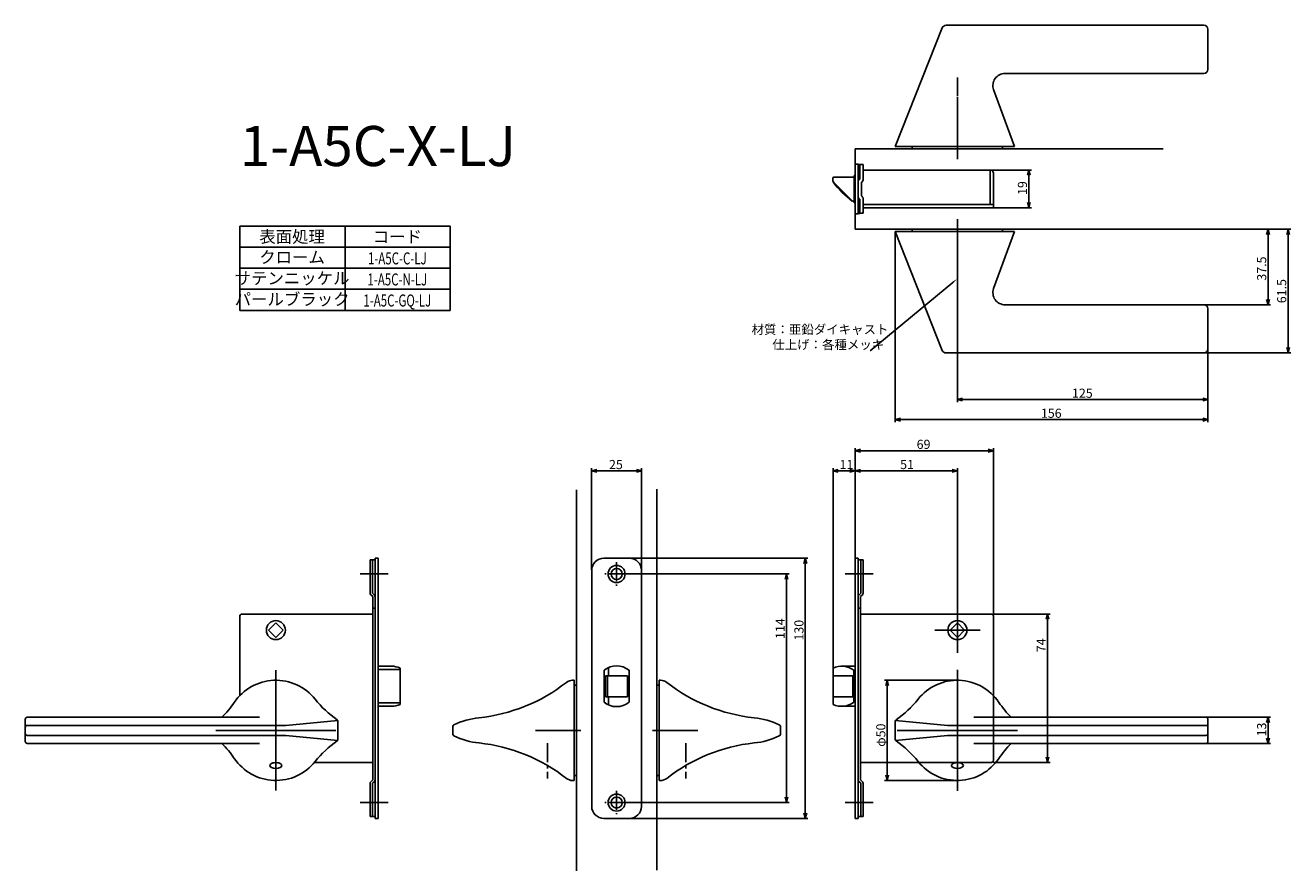
# Model space of a CAD drawing. Extents: x 4497 to 5128, y 1082 to 1503.
import ezdxf
from ezdxf.enums import TextEntityAlignment as Align

# ---------------------------------------------------------------- set-up
doc = ezdxf.new("R2010")
doc.units = 0
doc.header["$LTSCALE"] = 0.5
doc.linetypes.add('CENTER2', pattern=[28.575, 19.05, -3.175, 3.175, -3.175])
doc.layers.get('0').update_dxf_attribs({"linetype": 'CONTINUOUS'})
for name, color, linetype in [('01', 1, 'CONTINUOUS'), ('1CENTER', 7, 'CENTER2'), ('1DIM', 7, 'CONTINUOUS'), ('1TEXT', 7, 'CONTINUOUS')]:
    doc.layers.add(name, color=color, linetype=linetype)
doc.styles.get("Standard").update_dxf_attribs({"font": 'txt.shx', "bigfont": 'extfont.shx'})

msp = doc.modelspace()

# ---------------------------------------------------------------- linework, layer by layer
at = {"linetype": 'BYBLOCK'}
for p, q in [((4997, 1428.58), (4997.69, 1431.18)), ((4997.69, 1431.18), (4998.39, 1428.58)), ((4997.69, 1431.18), (4997.69, 1428.58)), ((4997.69, 1412.38), (4997, 1414.98)), ((4998.39, 1414.98), (4997.69, 1412.38)), ((4997.69, 1412.38), (4997.69, 1414.98)), ((5116.33, 1399.08), (5117.03, 1401.68)), ((5117.03, 1401.68), (5117.73, 1399.08)), ((5117.03, 1401.68), (5117.03, 1399.08)), ((5126.33, 1399.08), (5127.03, 1401.68)), ((5127.03, 1401.68), (5127.73, 1399.08)), ((5127.03, 1401.68), (5127.03, 1399.08)), ((5117.03, 1363.98), (5116.33, 1366.58)), ((5117.73, 1366.58), (5117.03, 1363.98)), ((5117.03, 1363.98), (5117.03, 1366.58)), ((5127.03, 1339.98), (5126.33, 1342.58)), ((5127.73, 1342.58), (5127.03, 1339.98)), ((5127.03, 1339.98), (5127.03, 1342.58)), ((4962.03, 1316.68), (4964.63, 1317.37)), ((4964.63, 1315.98), (4962.03, 1316.68)), ((4962.03, 1316.68), (4964.63, 1316.68)), ((5084.43, 1317.37), (5087.03, 1316.68)), ((5087.03, 1316.68), (5084.43, 1315.98)), ((5087.03, 1316.68), (5084.43, 1316.68)), ((4931.03, 1306.68), (4933.63, 1307.37)), ((5084.43, 1307.37), (5087.03, 1306.68)), ((4933.63, 1305.98), (4931.03, 1306.68)), ((4931.03, 1306.68), (4933.63, 1306.68)), ((5087.03, 1306.68), (5084.43, 1305.98)), ((5087.03, 1306.68), (5084.43, 1306.68)), ((5116.33, 1155.58), (5117.03, 1158.18)), ((5117.03, 1158.18), (5117.73, 1155.58)), ((5117.03, 1158.18), (5117.03, 1155.58)), ((5117.03, 1145.18), (5116.33, 1147.78)), ((5117.73, 1147.78), (5117.03, 1145.18)), ((5117.03, 1145.18), (5117.03, 1147.78))]:
    msp.add_line(p, q, dxfattribs=at)
at = {"layer": '01'}
for p, q in [((5085.03, 1503.38), (4956.39, 1503.38)), ((4954.53, 1502.12), (4931.03, 1442.88)), ((5087.03, 1481.38), (5087.03, 1501.38)), ((5085.03, 1479.38), (4985.77, 1479.38)), ((4990.49, 1442.88), (4980.13, 1471.33)), ((4962.03, 1436.68), (4962.03, 1467.6)), ((4962.03, 1436.68), (4962.03, 1463.18)), ((4911.03, 1441.68), (5064.79, 1441.68)), ((4990.49, 1442.88), (4931.03, 1442.88)), ((4939.53, 1441.68), (4939.53, 1442.88)), ((4984.53, 1441.68), (4984.53, 1442.88)), ((4939.53, 1401.68), (4984.53, 1401.68)), ((4939.53, 1401.68), (4939.53, 1400.48)), ((4962.03, 1406.68), (4962.03, 1380.18)), ((4984.53, 1401.68), (4984.53, 1400.48)), ((4990.49, 1400.48), (4931.03, 1400.48)), ((4954.53, 1341.24), (4931.03, 1400.48)), ((4990.49, 1400.48), (4980.13, 1372.03)), ((5085.03, 1363.98), (4985.77, 1363.98)), ((5087.03, 1361.98), (5087.03, 1341.98)), ((5085.03, 1339.98), (4956.39, 1339.98)), ((4911.03, 1237.55), (4911.03, 1292.48)), ((4977.43, 1291.18), (4913.63, 1291.18)), ((4980.03, 1209.68), (4980.03, 1292.48)), ((4779.53, 1231.68), (4779.53, 1282.4)), ((4804.53, 1231.68), (4804.53, 1282.4)), ((4900.03, 1179.68), (4900.03, 1282.4)), ((4911.03, 1237.55), (4911.03, 1282.4)), ((4911.03, 1237.55), (4911.03, 1282.4)), ((4962.03, 1201.68), (4962.03, 1282.4)), ((4782.13, 1281.1), (4801.93, 1281.1)), ((4902.63, 1281.1), (4908.43, 1281.1)), ((4913.63, 1281.1), (4959.43, 1281.1)), ((4772.03, 1271.68), (4772.03, 1081.68)), ((4812.04, 1271.93), (4812.04, 1081.93)), ((4798.43, 1237.58), (4887.48, 1237.58)), ((4886.18, 1234.98), (4886.18, 1110.38)), ((4678.03, 1229.68), (4664.03, 1229.68)), ((4797.83, 1229.68), (4878.12, 1229.68)), ((4876.82, 1227.08), (4876.82, 1118.28)), ((4906.03, 1229.68), (4920.03, 1229.68)), ((4962.03, 1212.99), (4962.03, 1190.37)), ((4980.03, 1209.68), (5008.33, 1209.68)), ((5007.03, 1207.08), (5007.03, 1138.28)), ((4973.34, 1201.68), (4950.72, 1201.68)), ((4622.03, 1181.68), (4622.03, 1121.68)), ((4962.03, 1181.68), (4962.03, 1121.68)), ((4770.83, 1176.68), (4770.08, 1176.68)), ((4770.83, 1126.68), (4770.83, 1176.68)), ((4813.23, 1126.68), (4813.23, 1176.68)), ((4813.23, 1176.68), (4813.98, 1176.68)), ((4962.03, 1176.68), (4925.73, 1176.68)), ((4772.03, 1174.18), (4770.83, 1174.18)), ((4772.03, 1129.18), (4772.03, 1174.18)), ((4812.03, 1129.18), (4812.03, 1174.18)), ((4812.03, 1174.18), (4813.23, 1174.18)), ((4927.03, 1174.08), (4927.03, 1129.28)), ((4980.03, 1169.03), (4980.03, 1136.88)), ((4497.03, 1146.18), (4497.03, 1157.18)), ((4498.03, 1158.18), (4613.85, 1158.18)), ((4652.89, 1156.67), (4627.03, 1154.18)), ((4653.03, 1156.15), (4653.03, 1147.21)), ((4931.03, 1156.15), (4931.03, 1147.21)), ((4931.17, 1156.67), (4957.03, 1154.18)), ((5086.03, 1158.18), (4970.21, 1158.18)), ((5087.03, 1146.18), (5087.03, 1157.18)), ((4498.03, 1154.18), (4627.03, 1154.18)), ((4498.03, 1149.18), (4627.03, 1149.18)), ((4652.03, 1151.68), (4592.03, 1151.68)), ((4652.03, 1151.68), (4592.03, 1151.68)), ((4627.03, 1149.18), (4652.89, 1146.69)), ((4710.33, 1153.55), (4710.33, 1149.8)), ((4774.16, 1151.68), (4751.53, 1151.68)), ((4774.16, 1151.68), (4751.53, 1151.68)), ((4809.9, 1151.68), (4832.53, 1151.68)), ((4873.73, 1153.55), (4873.73, 1149.8)), ((4957.03, 1149.18), (4931.17, 1146.69)), ((4932.03, 1151.68), (4992.03, 1151.68)), ((5086.03, 1154.18), (4957.03, 1154.18)), ((5086.03, 1149.18), (4957.03, 1149.18)), ((4498.03, 1145.18), (4613.85, 1145.18)), ((5086.03, 1145.18), (4970.21, 1145.18)), ((4942.82, 1135.68), (4979.03, 1135.68)), ((4980.03, 1135.68), (5008.33, 1135.68)), ((4770.83, 1126.68), (4770.08, 1126.68)), ((4772.03, 1129.18), (4770.83, 1129.18)), ((4812.03, 1129.18), (4813.23, 1129.18)), ((4813.23, 1126.68), (4813.98, 1126.68)), ((4962.03, 1126.68), (4925.73, 1126.68)), ((4678.03, 1115.68), (4664.03, 1115.68)), ((4797.83, 1115.68), (4878.12, 1115.68)), ((4906.03, 1115.68), (4920.03, 1115.68)), ((4798.36, 1107.78), (4887.48, 1107.78))]:
    msp.add_line(p, q, dxfattribs=at)
at = {"layer": '01', "linetype": 'BYBLOCK'}
for p, q in [((4911.03, 1441.68), (4911.03, 1401.68)), ((4911.03, 1434.08), (4912.53, 1434.08)), ((4911.03, 1409.28), (4911.03, 1434.08)), ((4912.53, 1434.08), (4912.53, 1409.28)), ((4912.53, 1433.88), (4915.03, 1433.88)), ((4913.43, 1426.68), (4913.43, 1433.88)), ((4915.03, 1426.52), (4915.03, 1433.88)), ((4899.93, 1426.48), (4899.93, 1427.18)), ((4910.53, 1427.68), (4900.43, 1427.68)), ((4911.03, 1428.53), (4910.53, 1428.53)), ((4910.53, 1414.83), (4910.53, 1428.53)), ((4978.43, 1431.18), (4915.03, 1431.18)), ((4978.43, 1413.98), (4978.43, 1431.18)), ((4980.03, 1412.38), (4980.03, 1429.58)), ((4899.93, 1426.1), (4899.93, 1426.48)), ((4900.13, 1425.35), (4900.13, 1425.18)), ((4909.58, 1415.83), (4900.37, 1425.04)), ((4914.13, 1418.28), (4914.13, 1425.08)), ((4910.53, 1415.68), (4909.73, 1415.68)), ((4910.53, 1415.68), (4909.94, 1415.68)), ((4910.53, 1414.83), (4911.03, 1414.83)), ((4913.43, 1416.68), (4913.43, 1409.58)), ((4915.03, 1409.68), (4915.03, 1416.84)), ((4911.03, 1409.28), (4912.53, 1409.28)), ((4913.43, 1409.58), (4912.53, 1409.58)), ((4915.03, 1409.68), (4913.43, 1409.68)), ((4980.03, 1413.98), (4915.03, 1413.98)), ((4932.47, 1412.38), (4915.03, 1412.38)), ((4980.03, 1412.38), (4929.63, 1412.38)), ((4911.03, 1401.68), (5064.79, 1401.68)), ((4911.03, 1291.18), (4913.63, 1291.88)), ((4913.63, 1290.48), (4911.03, 1291.18)), ((4911.03, 1291.18), (4913.63, 1291.18)), ((4977.43, 1291.88), (4980.03, 1291.18)), ((4980.03, 1291.18), (4977.43, 1290.48)), ((4980.03, 1291.18), (4977.43, 1291.18)), ((4779.53, 1281.1), (4782.13, 1281.8)), ((4801.93, 1281.8), (4804.53, 1281.1)), ((4900.03, 1281.1), (4902.63, 1281.8)), ((4908.43, 1281.8), (4911.03, 1281.1)), ((4911.03, 1281.1), (4913.63, 1281.8)), ((4959.43, 1281.8), (4962.03, 1281.1)), ((4782.13, 1280.4), (4779.53, 1281.1)), ((4779.53, 1281.1), (4782.13, 1281.1)), ((4804.53, 1281.1), (4801.93, 1280.4)), ((4804.53, 1281.1), (4801.93, 1281.1)), ((4902.63, 1280.4), (4900.03, 1281.1)), ((4900.03, 1281.1), (4902.63, 1281.1)), ((4911.03, 1281.1), (4908.43, 1280.4)), ((4911.03, 1281.1), (4908.43, 1281.1)), ((4913.63, 1280.4), (4911.03, 1281.1)), ((4911.03, 1281.1), (4913.63, 1281.1)), ((4962.03, 1281.1), (4959.43, 1280.4)), ((4962.03, 1281.1), (4959.43, 1281.1)), ((4671.53, 1237.58), (4671.53, 1107.78)), ((4673.03, 1237.58), (4671.53, 1237.58)), ((4673.03, 1237.58), (4673.03, 1107.78)), ((4785.63, 1237.58), (4798.43, 1237.58)), ((4885.49, 1234.98), (4886.18, 1237.58)), ((4886.18, 1237.58), (4886.88, 1234.98)), ((4886.18, 1237.58), (4886.18, 1234.98)), ((4911.03, 1237.58), (4911.03, 1107.78)), ((4911.03, 1237.58), (4912.53, 1237.58)), ((4912.53, 1237.58), (4912.53, 1107.78)), ((4671.53, 1236.68), (4669.03, 1236.68)), ((4669.03, 1236.68), (4669.03, 1220.18)), ((4670.23, 1236.68), (4670.23, 1220.08)), ((4779.63, 1231.58), (4779.63, 1113.78)), ((4804.43, 1231.58), (4804.43, 1113.78)), ((4912.53, 1236.68), (4915.03, 1236.68)), ((4913.83, 1236.68), (4913.83, 1220.08)), ((4915.03, 1236.68), (4915.03, 1220.18)), ((4876.12, 1227.08), (4876.82, 1229.68)), ((4876.82, 1229.68), (4877.52, 1227.08)), ((4876.82, 1229.68), (4876.82, 1227.08)), ((4669.38, 1219.33), (4670.33, 1218.38)), ((4670.23, 1220.08), (4671.18, 1219.13)), ((4913.83, 1220.08), (4912.88, 1219.13)), ((4914.68, 1219.33), (4913.73, 1218.38)), ((4670.33, 1218.38), (4670.33, 1126.98)), ((4671.53, 1212.68), (4670.33, 1212.68)), ((4912.53, 1212.68), (4913.73, 1212.68)), ((4913.73, 1218.38), (4913.73, 1126.98)), ((4604.03, 1208.68), (4604.03, 1198.46)), ((4641.87, 1209.68), (4605.03, 1209.68)), ((4670.33, 1209.68), (4641.87, 1209.68)), ((4913.73, 1209.68), (4942.19, 1209.68)), ((4942.19, 1209.68), (4979.03, 1209.68)), ((4980.03, 1208.68), (4980.03, 1198.46)), ((5006.33, 1207.08), (5007.03, 1209.68)), ((5007.03, 1209.68), (5007.73, 1207.08)), ((5007.03, 1209.68), (5007.03, 1207.08)), ((4618.42, 1201.68), (4622.03, 1205.29)), ((4618.42, 1201.68), (4622.03, 1198.07)), ((4625.64, 1201.68), (4622.03, 1205.29)), ((4625.64, 1201.68), (4622.03, 1198.07)), ((4958.42, 1201.68), (4962.03, 1205.29)), ((4958.42, 1201.68), (4962.03, 1198.07)), ((4965.64, 1201.68), (4962.03, 1205.29)), ((4965.64, 1201.68), (4962.03, 1198.07)), ((4604.03, 1198.46), (4604.03, 1169.03)), ((4980.03, 1198.46), (4980.03, 1169.03)), ((4679.74, 1183.68), (4673.03, 1183.68)), ((4679.74, 1183.68), (4673.03, 1183.68)), ((4684.03, 1182.71), (4684.03, 1164.65)), ((4785.78, 1181.68), (4785.78, 1165.68)), ((4788.03, 1183.01), (4788.03, 1178.93)), ((4798.28, 1181.68), (4798.28, 1165.68)), ((4900.03, 1182.71), (4900.03, 1164.65)), ((4904.32, 1183.68), (4911.03, 1183.68)), ((4910.32, 1181.68), (4910.32, 1165.68)), ((4786.53, 1178.93), (4786.53, 1168.43)), ((4786.53, 1178.93), (4797.53, 1178.93)), ((4787.53, 1178.93), (4787.53, 1168.43)), ((4797.53, 1178.93), (4797.53, 1168.43)), ((4900.03, 1178.93), (4909.82, 1178.93)), ((4909.82, 1178.93), (4909.82, 1168.43)), ((4926.33, 1174.08), (4927.03, 1176.68)), ((4927.03, 1176.68), (4927.73, 1174.08)), ((4927.03, 1176.68), (4927.03, 1174.08)), ((4786.53, 1168.43), (4797.53, 1168.43)), ((4788.03, 1168.43), (4788.03, 1164.35)), ((4900.03, 1168.43), (4909.82, 1168.43)), ((4679.74, 1163.68), (4673.03, 1163.68)), ((4679.74, 1163.68), (4673.03, 1163.68)), ((4904.32, 1163.68), (4911.03, 1163.68)), ((5007.03, 1135.68), (5006.33, 1138.28)), ((5007.73, 1138.28), (5007.03, 1135.68)), ((5007.03, 1135.68), (5007.03, 1138.28)), ((4670.33, 1135.68), (4641.24, 1135.68)), ((4913.73, 1135.68), (4942.82, 1135.68)), ((4669.03, 1108.68), (4669.03, 1125.18)), ((4669.38, 1126.03), (4670.33, 1126.98)), ((4670.23, 1125.28), (4671.18, 1126.23)), ((4670.23, 1108.68), (4670.23, 1125.28)), ((4913.83, 1125.28), (4912.88, 1126.23)), ((4914.68, 1126.03), (4913.73, 1126.98)), ((4913.83, 1108.68), (4913.83, 1125.28)), ((4915.03, 1108.68), (4915.03, 1125.18)), ((4927.03, 1126.68), (4926.33, 1129.28)), ((4927.73, 1129.28), (4927.03, 1126.68)), ((4927.03, 1126.68), (4927.03, 1129.28)), ((4876.82, 1115.68), (4876.12, 1118.28)), ((4877.52, 1118.28), (4876.82, 1115.68)), ((4876.82, 1115.68), (4876.82, 1118.28)), ((4671.53, 1108.68), (4669.03, 1108.68)), ((4673.03, 1107.78), (4671.53, 1107.78)), ((4785.63, 1107.78), (4798.43, 1107.78)), ((4886.18, 1107.78), (4885.49, 1110.38)), ((4886.88, 1110.38), (4886.18, 1107.78)), ((4886.18, 1107.78), (4886.18, 1110.38)), ((4911.03, 1107.78), (4912.53, 1107.78)), ((4912.53, 1108.68), (4915.03, 1108.68))]:
    msp.add_line(p, q, dxfattribs=at)
at = {"layer": '01', "linetype": 'CONTINUOUS'}
for p, q in [((4673.03, 1181.99), (4683.53, 1181.99)), ((4684.03, 1181.16), (4684.03, 1166.2)), ((4683.53, 1165.36), (4673.03, 1165.36))]:
    msp.add_line(p, q, dxfattribs=at)
at = {"layer": '01', "linetype": 'BYBLOCK'}
for centre, radius in [((4792.03, 1229.68), 4.25), ((4792.03, 1229.68), 2.75), ((4622.03, 1201.68), 4.75), ((4962.03, 1201.68), 4.75), ((4792.03, 1115.68), 4.25), ((4792.03, 1115.68), 2.75)]:
    msp.add_circle(centre, radius, dxfattribs=at)
at = {"layer": '01'}
for centre, radius, start, end in [((4956.39, 1501.38), 2, 90, 158.36206), ((5085.03, 1501.38), 2, 0, 90), ((4985.77, 1473.38), 6, 90, 200), ((5085.03, 1481.38), 2, 270, 0), ((4985.77, 1369.98), 6, 160, 270), ((5085.03, 1361.98), 2, 0, 90), ((4956.39, 1341.98), 2, 201.63794, 270), ((5085.03, 1341.98), 2, 270, 0), ((4622.03, 1151.68), 25, 38.37597, 146.05503), ((4714.57, 1242.52), 85, 275.92843, 308.08711), ((4770.08, 1171.68), 5, 90, 128.08711), ((4813.98, 1171.68), 5, 51.91289, 90), ((4869.49, 1242.52), 85, 231.91289, 264.07157), ((4962.03, 1151.68), 25, 33.94497, 141.62403), ((4559.81, 1193.56), 50, 314.96045, 326.05503), ((4680.83, 1198.24), 50, 218.37597, 235.62283), ((4903.23, 1198.24), 50, 304.37717, 321.62403), ((5024.25, 1193.56), 50, 213.94497, 225.03955), ((4498.03, 1157.18), 1, 90, 180), ((4652.03, 1156.15), 1, 0, 55.62283), ((4727.33, 1120.05), 38.13, 95.95024, 115.52954), ((4856.73, 1120.05), 38.13, 64.47046, 84.04976), ((4932.03, 1156.15), 1, 124.37717, 180), ((5086.03, 1157.18), 1, 0, 90), ((4498.03, 1153.18), 1, 90, 180), ((4498.03, 1150.18), 1, 180, 270), ((4711.33, 1153.55), 1, 115.52954, 180), ((4711.33, 1149.8), 1, 180, 244.47046), ((4872.73, 1153.55), 1, 0, 64.47046), ((4872.73, 1149.8), 1, 295.52954, 0), ((5086.03, 1153.18), 1, 0, 90), ((5086.03, 1150.18), 1, 270, 0), ((4498.03, 1146.18), 1, 180, 270), ((4559.81, 1109.8), 50, 33.94497, 45.03955), ((4680.83, 1105.12), 50, 124.37717, 141.62403), ((4652.03, 1147.21), 1, 304.37717, 0), ((4727.33, 1183.3), 38.13, 244.47046, 264.04976), ((4714.57, 1060.84), 85, 51.91289, 84.04976), ((4869.49, 1060.84), 85, 95.95024, 128.08711), ((4856.73, 1183.3), 38.13, 275.95024, 295.52954), ((4932.03, 1147.21), 1, 180, 235.62283), ((4903.23, 1105.12), 50, 38.37597, 55.62283), ((5024.25, 1109.8), 50, 134.96045, 146.05503), ((5086.03, 1146.18), 1, 270, 0), ((4622.03, 1151.68), 25, 213.94497, 321.62403), ((4962.03, 1151.68), 25, 218.37597, 326.05503), ((4979.03, 1136.68), 1, 270, 0), ((4770.08, 1131.68), 5, 231.91289, 270), ((4813.98, 1131.68), 5, 270, 308.08711)]:
    msp.add_arc(centre, radius, start, end, dxfattribs=at)
at = {"layer": '01', "linetype": 'BYBLOCK'}
for centre, radius, start, end in [((4900.43, 1427.18), 0.5, 90, 180), ((4978.43, 1429.58), 1.6, 0, 90), ((4901.43, 1426.1), 1.5, 190.62811, 225), ((4900.43, 1425.18), 0.3, 180, 217.74053), ((4939.73, 1455.6), 50, 217.74053, 232.86781), ((4914.13, 1425.24), 1.6, 115.94448, 180), ((4913.43, 1426.52), 1.6, 295.94448, 0), ((4909.73, 1415.98), 0.3, 232.86781, 270), ((4909.94, 1416.18), 0.5, 225, 270), ((4914.13, 1418.12), 1.6, 180, 244.05552), ((4913.43, 1416.84), 1.6, 0, 64.05552), ((4785.63, 1231.58), 6, 90, 180), ((4798.43, 1231.58), 6, 0, 90), ((4670.23, 1220.18), 1.2, 180, 225), ((4670.33, 1218.28), 1.2, 0, 45), ((4913.73, 1218.28), 1.2, 135, 180), ((4913.83, 1220.18), 1.2, 315, 0), ((4605.03, 1208.68), 1, 90, 180), ((4979.03, 1208.68), 1, 0, 90), ((4679.74, 1173.68), 10, 64.57753, 90), ((4792.03, 1173.68), 10.15, 51.99258, 128.00742), ((4904.32, 1173.68), 10, 53.1301, 115.42247), ((4679.74, 1173.68), 10, 270, 295.42247), ((4792.03, 1173.68), 10.15, 231.99258, 308.00742), ((4904.32, 1173.68), 10, 244.57753, 306.8699), ((4670.23, 1125.18), 1.2, 135, 180), ((4670.33, 1127.08), 1.2, 315, 0), ((4913.73, 1127.08), 1.2, 180, 225), ((4913.83, 1125.18), 1.2, 0, 45), ((4785.63, 1113.78), 6, 180, 270), ((4798.43, 1113.78), 6, 270, 0)]:
    msp.add_arc(centre, radius, start, end, dxfattribs=at)
at = {"layer": '01', "linetype": 'CONTINUOUS'}
for centre, start, end in [((4683.57, 1181.53), 5.74225, 94.77209), ((4683.57, 1165.83), 265.22791, 354.25775)]:
    msp.add_arc(centre, 0.464, start, end, dxfattribs=at)
at = {"layer": '01', "extrusion": (0, 0, -1)}
for ratio, start_param, end_param in [(0.469453, 6.283185, 9.424778), (0.507636, 3.141593, 6.283185)]:
    msp.add_ellipse((4622.03, 1134.19), major_axis=(-3, 0), ratio=ratio, start_param=start_param, end_param=end_param, dxfattribs=at)
at = {"layer": '01'}
for ratio, start_param, end_param in [(0.469453, 6.283185, 9.424778), (0.507636, 3.141593, 6.283185)]:
    msp.add_ellipse((4962.03, 1134.19), major_axis=(3, 0), ratio=ratio, start_param=start_param, end_param=end_param, dxfattribs=at)
at = {"layer": '01', "linetype": 'BYBLOCK'}
msp.add_open_spline([(4899.96, 1425.82), (4899.94, 1425.92), (4899.93, 1426.01), (4899.93, 1426.1)], degree=3, dxfattribs=at)
at = {"layer": '1CENTER'}
for p, q in [((4962.03, 1439.4), (4962.03, 1477.39)), ((4962.03, 1436.68), (4962.03, 1463.18)), ((4962.03, 1441.2), (4962.03, 1451.5)), ((4962.03, 1406.68), (4962.03, 1380.18)), ((4962.03, 1403.96), (4962.03, 1363.99)), ((4962.03, 1402.16), (4962.03, 1391.86)), ((4792.03, 1235.55), (4792.03, 1223.8)), ((4797.91, 1229.68), (4786.16, 1229.68)), ((4962.03, 1181.92), (4962.03, 1121.44)), ((4774.16, 1151.68), (4751.53, 1151.68)), ((4809.9, 1151.68), (4832.53, 1151.68)), ((4757.52, 1145.3), (4757.52, 1127.7)), ((4826.54, 1145.3), (4826.54, 1127.7)), ((4792.03, 1121.55), (4792.03, 1109.8)), ((4797.91, 1115.68), (4786.16, 1115.68))]:
    msp.add_line(p, q, dxfattribs=at)
at = {"layer": '1DIM'}
for p, q in [((4978.43, 1431.18), (4998.99, 1431.18)), ((4997.69, 1428.58), (4997.69, 1414.98)), ((4980.03, 1412.38), (4998.99, 1412.38)), ((4604.03, 1403.18), (4709.03, 1403.18)), ((4604.03, 1382.18), (4604.03, 1403.18)), ((4656.53, 1403.18), (4656.53, 1382.18)), ((4709.03, 1382.18), (4709.03, 1403.18)), ((5064.79, 1401.68), (5118.33, 1401.68)), ((5064.79, 1401.68), (5128.33, 1401.68)), ((4931.03, 1400.48), (4931.03, 1305.38)), ((5117.03, 1366.58), (5117.03, 1399.08)), ((5127.03, 1342.58), (5127.03, 1399.08)), ((4604.03, 1392.68), (4709.03, 1392.68)), ((4604.03, 1382.18), (4709.03, 1382.18)), ((4604.03, 1382.18), (4709.03, 1382.18)), ((4604.03, 1382.18), (4709.03, 1382.18)), ((4604.03, 1371.68), (4604.03, 1382.18)), ((4656.53, 1382.18), (4656.53, 1371.68)), ((4709.03, 1371.68), (4709.03, 1382.18)), ((4962.03, 1380.18), (4962.03, 1315.38)), ((4604.03, 1371.68), (4709.03, 1371.68)), ((4604.03, 1361.18), (4604.03, 1371.68)), ((4656.53, 1371.68), (4656.53, 1361.18)), ((4709.03, 1361.18), (4709.03, 1371.68)), ((4959.77, 1375.12), (4918.52, 1340.92)), ((5085.03, 1363.98), (5118.33, 1363.98)), ((4604.03, 1361.18), (4709.03, 1361.18)), ((5085.03, 1339.98), (5128.33, 1339.98)), ((5087.03, 1341.98), (5087.03, 1315.38)), ((5087.03, 1341.98), (5087.03, 1305.38)), ((4964.63, 1316.68), (5084.43, 1316.68)), ((4933.63, 1306.68), (5084.43, 1306.68)), ((5086.03, 1158.18), (5118.33, 1158.18)), ((5117.03, 1147.78), (5117.03, 1155.58)), ((5086.03, 1145.18), (5118.33, 1145.18))]:
    msp.add_line(p, q, dxfattribs=at)
msp.add_solid([(4959.49, 1375.45), (4961.77, 1376.78), (4960.05, 1374.79)], dxfattribs=at)

# ---------------------------------------------------------------- texts
at = {"layer": '01', "linetype": 'CONTINUOUS'}
for s, p in [('材質：亜鉛ダイキャスト', (4859.37, 1349.41)), ('仕上げ：各種メッキ', (4869.68, 1341.83)), ('69', (4941.72, 1292.09)), ('25', (4788.24, 1282.01)), ('11', (4903.26, 1282.01)), ('51', (4933.48, 1282.01))]:
    msp.add_text(s, height=4.55, dxfattribs=at).set_placement(p)
for s, p in [('114', (4875.91, 1197.26)), ('130', (4885.27, 1196.48)), ('74', (5006.12, 1190.65)), ('φ50', (4926.12, 1143.48))]:
    msp.add_text(s, height=4.55, rotation=90, dxfattribs=at).set_placement(p)
at = {"layer": '1DIM', "linetype": 'CONTINUOUS'}
for s, p in [('19', (4996.78, 1418.75)), ('37.5', (5116.12, 1376)), ('61.5', (5126.12, 1364.75)), ('13', (5116.12, 1148.65))]:
    msp.add_text(s, height=4.55, rotation=90, dxfattribs=at).set_placement(p)
for s, p in [('125', (5019.22, 1317.59)), ('156', (5003.71, 1307.59))]:
    msp.add_text(s, height=4.55, dxfattribs=at).set_placement(p)
at = {"layer": '1TEXT'}
msp.add_text('1-A5C-X-LJ', height=20, dxfattribs=at).set_placement((4604.03, 1433.18))
for s, p in [('表面処理', (4630.13, 1394.93)), ('コード', (4682.63, 1394.93)), ('クローム', (4630.13, 1384.68)), ('サテンニッケル', (4630.13, 1374.21)), ('パールブラック', (4630.13, 1363.71))]:
    msp.add_text(s, height=6, dxfattribs=at).set_placement(p, align=Align.CENTER)
at = {"layer": '1TEXT', "width": 0.7}
for s, p in [('1-A5C-C-LJ', (4682.63, 1384.11)), ('1-A5C-N-LJ', (4682.63, 1373.61)), ('1-A5C-GQ-LJ', (4682.63, 1363.11))]:
    msp.add_text(s, height=6, dxfattribs=at).set_placement(p, align=Align.CENTER)

doc.saveas('drawing.dxf')
